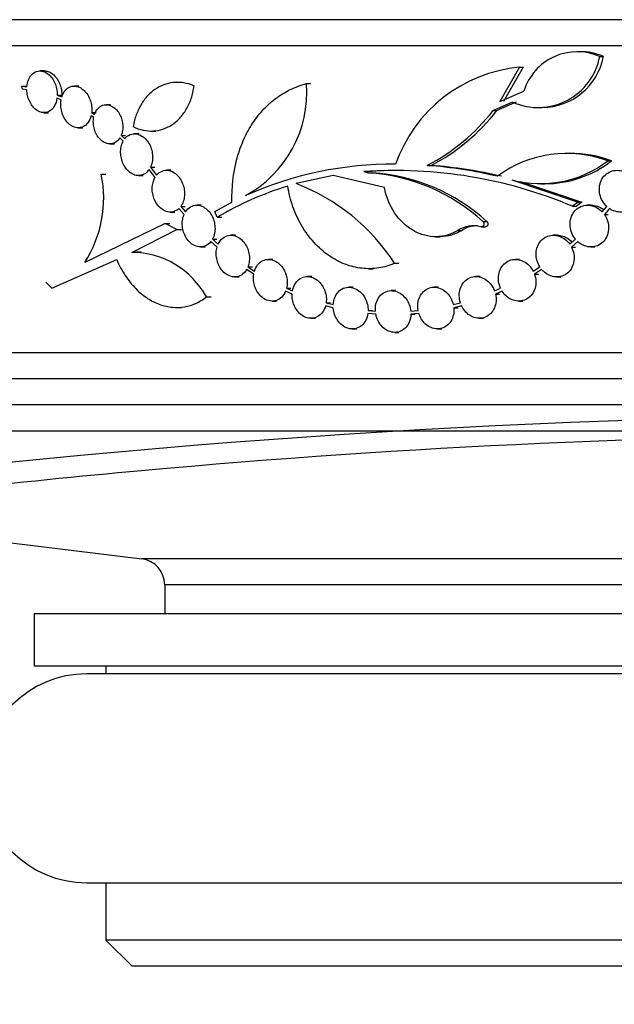
# Model space of a CAD drawing. Units: millimetres. Extents: x 0 to 835, y 0 to 1165.
# Drawn here: x 91 to 113, y 652 to 690 of the extents above; entities that cross this region are included whole.
import ezdxf
from ezdxf import colors
from ezdxf.entities.mleader import LeaderData, LeaderLine
from ezdxf.math import Vec2, Vec3

# ---------------------------------------------------------------- set-up
doc = ezdxf.new("R2010")
doc.units = ezdxf.units.MM
doc.layers.add('DV2_Défaut', color=7, linetype='Continuous')
doc.layers.add('Défaut', color=7, linetype='Continuous')

# ---------------------------------------------------------------- blocks, each defined once
blk = doc.blocks.new('_DOT')
at = {"color": 0}
blk.add_line((0, 0), (-1, 0), dxfattribs=at)
at = {"color": 0, "const_width": 0.333}
blk.add_lwpolyline([(-0.1665, 0, 1), (0.1665, 0, 1)], format="xyb", close=True, dxfattribs=at)
blk = doc.blocks.new('SE1')
at = {"layer": 'DV2_Défaut', "color": 7, "linetype": 'Continuous'}
for p, q in [((177.377, 689.558), (74.795, 689.558)), ((177.117, 688.558), (75.054, 688.558)), ((112.013, 688.326), (111.872, 688.326)), ((112.751, 688.151), (112.891, 688.151)), ((91.479, 687.597), (91.303, 687.597)), ((109.679, 687.734), (108.92, 686.426)), ((109.821, 687.734), (109.065, 686.426)), ((109.679, 687.734), (109.821, 687.734)), ((96.738, 687.155), (96.576, 687.155)), ((101.517, 687.11), (101.669, 687.11)), ((90.618, 687.016), (90.797, 687.016)), ((90.631, 686.892), (90.618, 687.016)), ((90.618, 687.016), (90.803, 686.99)), ((90.801, 686.868), (90.631, 686.892)), ((92.792, 687.017), (92.62, 687.017)), ((108.92, 686.426), (109.847, 686.821)), ((92.117, 686.489), (91.958, 686.553)), ((91.967, 686.674), (92.142, 686.674)), ((91.967, 686.674), (92.144, 686.603)), ((109.41, 686.401), (108.664, 686.081)), ((109.555, 686.401), (108.809, 686.081)), ((91.459, 685.997), (91.639, 685.997)), ((93.286, 685.999), (93.459, 685.999)), ((93.286, 685.999), (93.394, 685.928)), ((94.014, 686.299), (93.843, 686.299)), ((108.664, 686.081), (108.809, 686.081)), ((110.399, 686.191), (110.543, 686.191)), ((93.365, 685.816), (93.266, 685.881)), ((92.773, 685.417), (92.949, 685.417)), ((95.571, 685.293), (95.739, 685.293)), ((94.497, 684.908), (94.365, 685.03)), ((94.416, 685.126), (94.588, 685.126)), ((94.416, 685.126), (94.555, 684.997)), ((95.102, 685.189), (94.932, 685.189)), ((93.984, 684.803), (94.158, 684.803)), ((111.589, 684.43), (111.442, 684.43)), ((113.055, 684.151), (113.202, 684.151)), ((95.715, 683.52), (95.487, 683.82)), ((95.541, 683.914), (95.713, 683.914)), ((95.541, 683.914), (95.775, 683.607)), ((96.322, 683.79), (96.151, 683.79)), ((103.716, 683.74), (103.871, 683.74)), ((103.716, 683.74), (103.879, 683.694)), ((106.141, 683.977), (106.293, 683.977)), ((93.655, 683.639), (93.833, 683.639)), ((95.081, 683.589), (95.255, 683.589)), ((102.538, 683.593), (101.122, 683.279)), ((104.503, 683.133), (102.538, 683.593)), ((103.879, 683.694), (104.034, 683.694)), ((109.387, 683.422), (111.921, 682.568)), ((109.716, 683.362), (112.071, 682.568)), ((110.491, 683.277), (110.641, 683.277)), ((96.825, 682.098), (96.628, 682.325)), ((96.697, 682.403), (96.869, 682.403)), ((96.697, 682.403), (96.876, 682.196)), ((97.48, 682.454), (97.31, 682.454)), ((98.008, 682.208), (98.663, 682.568)), ((98.101, 681.995), (98.008, 682.208)), ((111.921, 682.568), (111.707, 682.414)), ((111.707, 682.414), (111.858, 682.414)), ((112.071, 682.568), (111.858, 682.414)), ((111.921, 682.568), (112.071, 682.568)), ((112.435, 682.454), (112.286, 682.454)), ((112.849, 682.196), (113.024, 682.403)), ((113.121, 682.325), (112.928, 682.098)), ((96.297, 682.19), (96.471, 682.19)), ((98.101, 681.995), (98.271, 681.995)), ((108.27, 681.834), (108.423, 681.834)), ((112.928, 682.098), (113.078, 682.098)), ((96.104, 681.753), (93.019, 680.259)), ((94.821, 680.647), (96.553, 681.519)), ((96.104, 681.753), (96.28, 681.753)), ((96.553, 681.519), (96.104, 681.753)), ((96.553, 681.519), (96.728, 681.519)), ((107.309, 681.489), (107.464, 681.489)), ((108.221, 681.628), (108.375, 681.628)), ((97.913, 681.149), (98.086, 681.149)), ((97.913, 681.149), (98.131, 680.958)), ((98.791, 681.305), (98.621, 681.305)), ((106.468, 681.245), (106.624, 681.245)), ((111.127, 681.305), (110.975, 681.305)), ((111.603, 680.958), (111.821, 681.149)), ((97.455, 680.854), (97.629, 680.854)), ((98.092, 680.849), (97.854, 681.058)), ((111.907, 681.058), (111.669, 680.849)), ((111.669, 680.849), (111.821, 680.849)), ((112.413, 680.854), (112.565, 680.854)), ((91.758, 679.28), (94.246, 680.373)), ((95.186, 680.655), (95.004, 680.655)), ((100.228, 680.379), (100.059, 680.379)), ((109.674, 680.379), (109.519, 680.379)), ((99.497, 679.815), (99.224, 679.991)), ((99.272, 680.093), (99.444, 680.093)), ((99.272, 680.093), (99.523, 679.932)), ((103.908, 680.021), (104.071, 680.021)), ((104.892, 680.231), (105.053, 680.231)), ((110.198, 679.932), (110.452, 680.093)), ((110.526, 679.991), (110.249, 679.815)), ((98.763, 679.705), (98.937, 679.705)), ((101.718, 679.721), (101.55, 679.721)), ((108.165, 679.721), (108.007, 679.721)), ((110.249, 679.815), (110.405, 679.815)), ((111.103, 679.705), (111.258, 679.705)), ((91.527, 679.505), (91.758, 679.28)), ((100.751, 679.27), (100.921, 679.27)), ((100.751, 679.27), (100.978, 679.17)), ((103.302, 679.313), (103.136, 679.313)), ((104.929, 679.181), (104.767, 679.181)), ((106.563, 679.313), (106.403, 679.313)), ((108.722, 679.17), (108.952, 679.27)), ((97.681, 678.939), (97.859, 678.939)), ((100.965, 679.049), (100.715, 679.159)), ((109.012, 679.159), (108.758, 679.049)), ((108.758, 679.049), (108.916, 679.049)), ((96.544, 678.536), (96.726, 678.536)), ((100.199, 678.779), (100.372, 678.779)), ((102.541, 678.526), (102.248, 678.601)), ((102.271, 678.719), (102.439, 678.719)), ((102.271, 678.719), (102.54, 678.65)), ((103.876, 678.423), (104.042, 678.423)), ((103.876, 678.423), (104.156, 678.4)), ((105.512, 678.4), (105.793, 678.423)), ((107.14, 678.65), (107.412, 678.719)), ((107.457, 678.601), (107.161, 678.526)), ((107.161, 678.526), (107.322, 678.526)), ((109.648, 678.779), (109.806, 678.779)), ((101.688, 678.121), (101.858, 678.121)), ((104.173, 678.275), (103.867, 678.301)), ((105.824, 678.301), (105.516, 678.275)), ((105.516, 678.275), (105.68, 678.275)), ((108.138, 678.121), (108.298, 678.121)), ((103.272, 677.713), (103.44, 677.713)), ((106.535, 677.713), (106.698, 677.713)), ((104.901, 677.581), (105.066, 677.581)), ((174.07, 676.803), (78.102, 676.803)), ((173.81, 675.803), (78.361, 675.803)), ((173.439, 674.803), (78.732, 674.803)), ((173.18, 673.803), (78.991, 673.803)), ((80.817, 670.652), (95.206, 668.91)), ((156.965, 668.91), (95.206, 668.91)), ((156.086, 667.917), (96.086, 667.917)), ((96.086, 667.917), (96.086, 666.803)), ((161.086, 666.803), (91.086, 666.803)), ((91.086, 666.803), (91.086, 664.803)), ((161.086, 664.803), (91.086, 664.803)), ((159.086, 664.503), (93.086, 664.503)), ((93.836, 664.803), (93.836, 664.503)), ((93.086, 656.503), (159.086, 656.503)), ((93.836, 656.503), (93.836, 654.303)), ((158.336, 654.303), (93.836, 654.303)), ((93.836, 654.303), (94.836, 653.303)), ((157.336, 653.303), (94.836, 653.303))]:
    blk.add_line(p, q, dxfattribs=at)
for centre, radius, start, end in [((111.889, 686.198), 2.134, 66.1688, 163.0336), ((112.029, 686.203), 2.13, 66.1245, 90.6034), ((110.387, 688.601), 2.407, 246.0652, 349.2213), ((110.531, 688.596), 2.402, 270.361, 349.3228), ((110.184, 682.198), 5.56, 95.2106, 160.8384), ((97.014, 686.78), 4.515, 298.698, 4.1857), ((102.602, 690.782), 7.671, 297.4782, 322.2067), ((102.758, 690.76), 7.649, 297.5299, 322.2937), ((111.486, 679.988), 4.449, 69.3449, 126.5909), ((110.486, 687.491), 4.214, 254.8923, 307.5732), ((110.635, 687.483), 4.207, 270.096, 307.6099), ((111.634, 679.995), 4.441, 69.3213, 90.6226), ((104.812, 670.251), 13.772, 89.4997, 114.1303), ((104.926, 666.278), 17.503, 67.2029, 93.9626), ((105.079, 666.294), 17.488, 89.9176, 93.9591), ((104.785, 666.31), 17.718, 76.7898, 85.6102), ((104.936, 666.324), 17.704, 76.7832, 85.6046), ((89.204, 682.726), 4.544, 327.1098, 11.5968), ((103.438, 676.542), 7.166, 47.6002, 86.4685), ((103.59, 676.54), 7.168, 47.6036, 86.4486), ((104.484, 671.16), 12.576, 107.0303, 120.5026), ((98.343, 675.984), 7.806, 32.965, 69.1416), ((107.921, 680.512), 1.153, 76.0162, 122.0856), ((108.075, 680.515), 1.15, 90.2944, 122.133), ((94.816, 677.391), 3.256, 28.3768, 89.9153), ((126.086, 320.678), 353.749, 82.50002, 97.49995), ((126.086, 332.664), 341.02, 84.90183, 95.19645), ((126.086, 332.664), 341.02, 95.19645, 97.63788), ((95.086, 667.917), 1, 0, 83.0964), ((93.086, 660.503), 4, 90, 270)]:
    blk.add_arc(centre, radius, start, end, dxfattribs=at)
for points, knots in [([(90.803, 686.99), (90.811, 687.089), (90.832, 687.178), (90.863, 687.255), (90.893, 687.33), (90.933, 687.395), (90.979, 687.447), (91.035, 687.509), (91.102, 687.553), (91.175, 687.577), (91.254, 687.603), (91.343, 687.605), (91.433, 687.577), (91.494, 687.558), (91.557, 687.526), (91.618, 687.478), (91.668, 687.439), (91.717, 687.389), (91.761, 687.329), (91.806, 687.27), (91.847, 687.199), (91.878, 687.125), (91.907, 687.058), (91.929, 686.987), (91.943, 686.917), (91.958, 686.848), (91.966, 686.778), (91.967, 686.711), (91.967, 686.699), (91.967, 686.686), (91.967, 686.674)], [0, 0, 0, 0, 0.122113, 0.122113, 0.122113, 0.243037, 0.243037, 0.243037, 0.389807, 0.389807, 0.389807, 0.5496, 0.5496, 0.5496, 0.655879, 0.655879, 0.655879, 0.743294, 0.743294, 0.743294, 0.831449, 0.831449, 0.831449, 0.90893, 0.90893, 0.90893, 0.985547, 0.985547, 0.985547, 1, 1, 1, 1]), ([(91.474, 687.597), (91.519, 687.597), (91.565, 687.59), (91.613, 687.575), (91.673, 687.556), (91.735, 687.523), (91.795, 687.476), (91.845, 687.436), (91.894, 687.386), (91.937, 687.327), (91.982, 687.268), (92.022, 687.197), (92.053, 687.123), (92.081, 687.057), (92.103, 686.987), (92.118, 686.917), (92.133, 686.848), (92.14, 686.778), (92.142, 686.712), (92.142, 686.699), (92.142, 686.687), (92.142, 686.674)], [0, 0, 0, 0, 0.157214, 0.157214, 0.157214, 0.355652, 0.355652, 0.355652, 0.5189, 0.5189, 0.5189, 0.683524, 0.683524, 0.683524, 0.828328, 0.828328, 0.828328, 0.972016, 0.972016, 0.972016, 1, 1, 1, 1]), ([(97.216, 687.026), (97.077, 687.082), (96.941, 687.119), (96.673, 687.158), (96.54, 687.16), (96.285, 687.134), (96.162, 687.104), (95.929, 687.017), (95.817, 686.959), (95.609, 686.816), (95.513, 686.733), (95.335, 686.54), (95.253, 686.43), (95.11, 686.19), (95.048, 686.06), (94.945, 685.779), (94.903, 685.626), (94.874, 685.464)], [0, 0, 0, 0, 0.125, 0.125, 0.25, 0.25, 0.375, 0.375, 0.5, 0.5, 0.625, 0.625, 0.75, 0.75, 0.875, 0.875, 1, 1, 1, 1]), ([(98.663, 682.568), (98.648, 683.142), (98.71, 683.676), (98.905, 684.429), (98.986, 684.669), (99.178, 685.118), (99.289, 685.33), (99.54, 685.727), (99.68, 685.912), (99.983, 686.246), (100.147, 686.396), (100.499, 686.664), (100.689, 686.781), (101.088, 686.976), (101.297, 687.053), (101.517, 687.11)], [0, 0, 0, 0, 0.25, 0.25, 0.375, 0.375, 0.5, 0.5, 0.625, 0.625, 0.75, 0.75, 0.875, 0.875, 1, 1, 1, 1]), ([(91.958, 686.553), (91.943, 686.438), (91.908, 686.337), (91.861, 686.255), (91.822, 686.187), (91.774, 686.13), (91.72, 686.088), (91.654, 686.037), (91.579, 686.007), (91.499, 685.999), (91.417, 685.991), (91.326, 686.009), (91.238, 686.056), (91.182, 686.086), (91.126, 686.128), (91.074, 686.182), (91.03, 686.228), (90.988, 686.283), (90.951, 686.345), (90.915, 686.408), (90.883, 686.479), (90.858, 686.551), (90.836, 686.617), (90.821, 686.686), (90.811, 686.753), (90.806, 686.792), (90.802, 686.83), (90.801, 686.868)], [0, 0, 0, 0, 0.153815, 0.153815, 0.153815, 0.28358, 0.28358, 0.28358, 0.441309, 0.441309, 0.441309, 0.605592, 0.605592, 0.605592, 0.706934, 0.706934, 0.706934, 0.792066, 0.792066, 0.792066, 0.87774, 0.87774, 0.87774, 0.955476, 0.955476, 0.955476, 1, 1, 1, 1]), ([(92.144, 686.603), (92.175, 686.704), (92.222, 686.789), (92.279, 686.855), (92.333, 686.916), (92.397, 686.962), (92.467, 686.989), (92.544, 687.018), (92.632, 687.025), (92.721, 687.004), (92.785, 686.99), (92.851, 686.96), (92.915, 686.916), (92.968, 686.879), (93.02, 686.83), (93.068, 686.772), (93.115, 686.713), (93.159, 686.643), (93.194, 686.568), (93.224, 686.501), (93.249, 686.429), (93.265, 686.358), (93.281, 686.287), (93.29, 686.215), (93.292, 686.147), (93.294, 686.096), (93.292, 686.046), (93.286, 685.999)], [0, 0, 0, 0, 0.155622, 0.155622, 0.155622, 0.302314, 0.302314, 0.302314, 0.465073, 0.465073, 0.465073, 0.579866, 0.579866, 0.579866, 0.674861, 0.674861, 0.674861, 0.770629, 0.770629, 0.770629, 0.855088, 0.855088, 0.855088, 0.938057, 0.938057, 0.938057, 1, 1, 1, 1]), ([(94.874, 685.464), (95.005, 685.398), (95.135, 685.353), (95.395, 685.298), (95.525, 685.288), (95.778, 685.303), (95.9, 685.327), (96.137, 685.406), (96.252, 685.463), (96.466, 685.604), (96.566, 685.688), (96.751, 685.887), (96.837, 686.002), (96.985, 686.254), (97.048, 686.391), (97.151, 686.691), (97.191, 686.854), (97.216, 687.026)], [0, 0, 0, 0, 0.125, 0.125, 0.25, 0.25, 0.375, 0.375, 0.5, 0.5, 0.625, 0.625, 0.75, 0.75, 0.875, 0.875, 1, 1, 1, 1]), ([(93.266, 685.881), (93.239, 685.774), (93.195, 685.681), (93.14, 685.61), (93.091, 685.545), (93.032, 685.496), (92.968, 685.463), (92.894, 685.426), (92.812, 685.41), (92.726, 685.419), (92.659, 685.426), (92.588, 685.45), (92.52, 685.491), (92.464, 685.524), (92.409, 685.569), (92.358, 685.625), (92.307, 685.682), (92.259, 685.753), (92.22, 685.83), (92.187, 685.895), (92.16, 685.968), (92.141, 686.041), (92.123, 686.109), (92.111, 686.179), (92.107, 686.247), (92.101, 686.319), (92.104, 686.39), (92.112, 686.456), (92.114, 686.467), (92.115, 686.478), (92.117, 686.489)], [0, 0, 0, 0, 0.148698, 0.148698, 0.148698, 0.280922, 0.280922, 0.280922, 0.432538, 0.432538, 0.432538, 0.551451, 0.551451, 0.551451, 0.646862, 0.646862, 0.646862, 0.743311, 0.743311, 0.743311, 0.82519, 0.82519, 0.82519, 0.902097, 0.902097, 0.902097, 0.985645, 0.985645, 0.985645, 1, 1, 1, 1]), ([(93.394, 685.928), (93.426, 686.022), (93.473, 686.101), (93.53, 686.16), (93.583, 686.216), (93.645, 686.257), (93.713, 686.279), (93.787, 686.303), (93.869, 686.306), (93.953, 686.285), (94.012, 686.269), (94.074, 686.24), (94.133, 686.198), (94.183, 686.162), (94.233, 686.115), (94.276, 686.06), (94.321, 686.005), (94.361, 685.939), (94.392, 685.869), (94.42, 685.806), (94.442, 685.738), (94.457, 685.67), (94.472, 685.603), (94.479, 685.534), (94.48, 685.469), (94.481, 685.397), (94.473, 685.328), (94.46, 685.265), (94.449, 685.215), (94.434, 685.168), (94.416, 685.126)], [0, 0, 0, 0, 0.142308, 0.142308, 0.142308, 0.274463, 0.274463, 0.274463, 0.41771, 0.41771, 0.41771, 0.519341, 0.519341, 0.519341, 0.605099, 0.605099, 0.605099, 0.691433, 0.691433, 0.691433, 0.76911, 0.76911, 0.76911, 0.84665, 0.84665, 0.84665, 0.932452, 0.932452, 0.932452, 1, 1, 1, 1]), ([(94.365, 685.03), (94.317, 684.954), (94.256, 684.896), (94.188, 684.857), (94.122, 684.82), (94.046, 684.801), (93.968, 684.804), (93.903, 684.806), (93.835, 684.824), (93.768, 684.859), (93.714, 684.887), (93.659, 684.927), (93.609, 684.978), (93.558, 685.03), (93.51, 685.095), (93.471, 685.167), (93.438, 685.228), (93.41, 685.297), (93.39, 685.366), (93.371, 685.431), (93.359, 685.498), (93.354, 685.562), (93.348, 685.631), (93.349, 685.699), (93.357, 685.762), (93.359, 685.78), (93.362, 685.798), (93.365, 685.816)], [0, 0, 0, 0, 0.168338, 0.168338, 0.168338, 0.333264, 0.333264, 0.333264, 0.4693, 0.4693, 0.4693, 0.579923, 0.579923, 0.579923, 0.691689, 0.691689, 0.691689, 0.787106, 0.787106, 0.787106, 0.876335, 0.876335, 0.876335, 0.972073, 0.972073, 0.972073, 1, 1, 1, 1]), ([(95.487, 683.82), (95.433, 683.74), (95.365, 683.678), (95.289, 683.639), (95.216, 683.602), (95.134, 683.584), (95.05, 683.59), (94.981, 683.595), (94.908, 683.615), (94.838, 683.653), (94.779, 683.684), (94.721, 683.729), (94.667, 683.784), (94.613, 683.84), (94.563, 683.909), (94.522, 683.985), (94.487, 684.052), (94.457, 684.125), (94.437, 684.199), (94.417, 684.27), (94.405, 684.343), (94.4, 684.412), (94.394, 684.488), (94.397, 684.561), (94.407, 684.629), (94.418, 684.708), (94.438, 684.781), (94.466, 684.845), (94.475, 684.867), (94.485, 684.888), (94.497, 684.908)], [0, 0, 0, 0, 0.151053, 0.151053, 0.151053, 0.295615, 0.295615, 0.295615, 0.413749, 0.413749, 0.413749, 0.511349, 0.511349, 0.511349, 0.609842, 0.609842, 0.609842, 0.695266, 0.695266, 0.695266, 0.776447, 0.776447, 0.776447, 0.863924, 0.863924, 0.863924, 0.965474, 0.965474, 0.965474, 1, 1, 1, 1]), ([(94.555, 684.997), (94.612, 685.069), (94.683, 685.124), (94.761, 685.156), (94.837, 685.187), (94.923, 685.197), (95.012, 685.182), (95.078, 685.17), (95.147, 685.144), (95.214, 685.103), (95.27, 685.067), (95.326, 685.02), (95.376, 684.963), (95.427, 684.905), (95.473, 684.836), (95.511, 684.761), (95.544, 684.694), (95.571, 684.62), (95.589, 684.547), (95.607, 684.474), (95.617, 684.4), (95.62, 684.329), (95.622, 684.252), (95.616, 684.177), (95.603, 684.108), (95.589, 684.037), (95.568, 683.972), (95.541, 683.914)], [0, 0, 0, 0, 0.159228, 0.159228, 0.159228, 0.315381, 0.315381, 0.315381, 0.431993, 0.431993, 0.431993, 0.530548, 0.530548, 0.530548, 0.629782, 0.629782, 0.629782, 0.718747, 0.718747, 0.718747, 0.806515, 0.806515, 0.806515, 0.902326, 0.902326, 0.902326, 1, 1, 1, 1]), ([(95.775, 683.607), (95.835, 683.679), (95.909, 683.733), (95.991, 683.762), (96.068, 683.791), (96.155, 683.799), (96.243, 683.781), (96.31, 683.769), (96.379, 683.741), (96.445, 683.699), (96.511, 683.656), (96.577, 683.597), (96.634, 683.526), (96.682, 683.464), (96.725, 683.392), (96.759, 683.315), (96.789, 683.246), (96.812, 683.171), (96.826, 683.098), (96.841, 683.023), (96.848, 682.947), (96.846, 682.875), (96.845, 682.796), (96.833, 682.72), (96.815, 682.651), (96.793, 682.571), (96.761, 682.5), (96.722, 682.439), (96.714, 682.426), (96.706, 682.414), (96.697, 682.403)], [0, 0, 0, 0, 0.151118, 0.151118, 0.151118, 0.294896, 0.294896, 0.294896, 0.402582, 0.402582, 0.402582, 0.511339, 0.511339, 0.511339, 0.604389, 0.604389, 0.604389, 0.688451, 0.688451, 0.688451, 0.774021, 0.774021, 0.774021, 0.868697, 0.868697, 0.868697, 0.977913, 0.977913, 0.977913, 1, 1, 1, 1]), ([(113.024, 682.403), (112.957, 682.464), (112.9, 682.537), (112.855, 682.615), (112.81, 682.694), (112.776, 682.78), (112.757, 682.867), (112.737, 682.955), (112.731, 683.048), (112.739, 683.135), (112.747, 683.226), (112.77, 683.314), (112.807, 683.394), (112.844, 683.474), (112.895, 683.547), (112.957, 683.607), (113.019, 683.666), (113.092, 683.713), (113.171, 683.744), (113.248, 683.775), (113.332, 683.791), (113.417, 683.79), (113.498, 683.79), (113.583, 683.776), (113.662, 683.747), (113.75, 683.716), (113.834, 683.667), (113.908, 683.607)], [0, 0, 0, 0, 0.108484, 0.108484, 0.108484, 0.216793, 0.216793, 0.216793, 0.327765, 0.327765, 0.327765, 0.441893, 0.441893, 0.441893, 0.557131, 0.557131, 0.557131, 0.670471, 0.670471, 0.670471, 0.779662, 0.779662, 0.779662, 0.884751, 0.884751, 0.884751, 1, 1, 1, 1]), ([(96.628, 682.325), (96.561, 682.262), (96.481, 682.219), (96.396, 682.201), (96.316, 682.184), (96.228, 682.188), (96.141, 682.216), (96.077, 682.238), (96.011, 682.273), (95.95, 682.322), (95.888, 682.371), (95.829, 682.435), (95.779, 682.51), (95.736, 682.575), (95.699, 682.649), (95.671, 682.725), (95.646, 682.795), (95.628, 682.869), (95.617, 682.941), (95.607, 683.016), (95.604, 683.09), (95.609, 683.16), (95.615, 683.238), (95.63, 683.313), (95.652, 683.38), (95.669, 683.431), (95.69, 683.478), (95.715, 683.52)], [0, 0, 0, 0, 0.162439, 0.162439, 0.162439, 0.314826, 0.314826, 0.314826, 0.426688, 0.426688, 0.426688, 0.539651, 0.539651, 0.539651, 0.63651, 0.63651, 0.63651, 0.72504, 0.72504, 0.72504, 0.817006, 0.817006, 0.817006, 0.921088, 0.921088, 0.921088, 1, 1, 1, 1]), ([(113.998, 683.52), (114.06, 683.452), (114.112, 683.373), (114.151, 683.289), (114.189, 683.206), (114.214, 683.116), (114.225, 683.026), (114.236, 682.935), (114.232, 682.842), (114.214, 682.755), (114.196, 682.666), (114.162, 682.581), (114.115, 682.507), (114.069, 682.433), (114.008, 682.368), (113.939, 682.318), (113.871, 682.268), (113.793, 682.232), (113.711, 682.211), (113.631, 682.191), (113.546, 682.185), (113.462, 682.195), (113.38, 682.205), (113.297, 682.23), (113.22, 682.267), (113.186, 682.284), (113.153, 682.304), (113.121, 682.325)], [0, 0, 0, 0, 0.118571, 0.118571, 0.118571, 0.236956, 0.236956, 0.236956, 0.358116, 0.358116, 0.358116, 0.480967, 0.480967, 0.480967, 0.602926, 0.602926, 0.602926, 0.721995, 0.721995, 0.721995, 0.837512, 0.837512, 0.837512, 0.950199, 0.950199, 0.950199, 1, 1, 1, 1]), ([(104.892, 680.231), (104.696, 680.144), (104.494, 680.083), (104.076, 680.017), (103.858, 680.012), (103.425, 680.059), (103.21, 680.111), (102.888, 680.234), (102.781, 680.283), (102.572, 680.394), (102.471, 680.456), (102.272, 680.594), (102.175, 680.67), (101.986, 680.836), (101.894, 680.927), (101.633, 681.214), (101.477, 681.426), (101.202, 681.892), (101.088, 682.14), (100.908, 682.652), (100.841, 682.918), (100.801, 683.184)], [0, 0, 0, 0, 0.125, 0.125, 0.25, 0.25, 0.375, 0.375, 0.4375, 0.4375, 0.5, 0.5, 0.5625, 0.5625, 0.625, 0.625, 0.75, 0.75, 0.875, 0.875, 1, 1, 1, 1]), ([(107.309, 681.489), (107.185, 681.411), (107.055, 681.352), (106.781, 681.27), (106.635, 681.247), (106.344, 681.244), (106.196, 681.262), (105.899, 681.34), (105.756, 681.4), (105.478, 681.558), (105.343, 681.658), (105.1, 681.888), (104.987, 682.021), (104.697, 682.455), (104.564, 682.79), (104.503, 683.133)], [0, 0, 0, 0, 0.125, 0.125, 0.25, 0.25, 0.375, 0.375, 0.5, 0.5, 0.625, 0.625, 0.75, 0.75, 1, 1, 1, 1]), ([(96.876, 682.196), (96.929, 682.281), (96.998, 682.349), (97.076, 682.393), (97.148, 682.433), (97.23, 682.455), (97.315, 682.454), (97.397, 682.453), (97.486, 682.431), (97.571, 682.385), (97.63, 682.352), (97.69, 682.307), (97.743, 682.252), (97.797, 682.197), (97.847, 682.129), (97.887, 682.055), (97.924, 681.988), (97.954, 681.913), (97.975, 681.838), (97.995, 681.764), (98.007, 681.688), (98.011, 681.615), (98.015, 681.536), (98.01, 681.458), (97.997, 681.387), (97.98, 681.299), (97.951, 681.218), (97.913, 681.149)], [0, 0, 0, 0, 0.152717, 0.152717, 0.152717, 0.292932, 0.292932, 0.292932, 0.428705, 0.428705, 0.428705, 0.523731, 0.523731, 0.523731, 0.619317, 0.619317, 0.619317, 0.70638, 0.70638, 0.70638, 0.792359, 0.792359, 0.792359, 0.88511, 0.88511, 0.88511, 1, 1, 1, 1]), ([(111.821, 681.149), (111.763, 681.218), (111.715, 681.299), (111.681, 681.382), (111.647, 681.466), (111.625, 681.555), (111.617, 681.643), (111.608, 681.733), (111.614, 681.824), (111.633, 681.909), (111.653, 681.996), (111.688, 682.08), (111.734, 682.152), (111.782, 682.225), (111.843, 682.289), (111.913, 682.338), (111.981, 682.386), (112.06, 682.421), (112.143, 682.439), (112.223, 682.456), (112.308, 682.459), (112.392, 682.446), (112.473, 682.433), (112.554, 682.406), (112.629, 682.366), (112.709, 682.323), (112.785, 682.264), (112.849, 682.196)], [0, 0, 0, 0, 0.108778, 0.108778, 0.108778, 0.217356, 0.217356, 0.217356, 0.328972, 0.328972, 0.328972, 0.444038, 0.444038, 0.444038, 0.560088, 0.560088, 0.560088, 0.673732, 0.673732, 0.673732, 0.782711, 0.782711, 0.782711, 0.887409, 0.887409, 0.887409, 1, 1, 1, 1]), ([(112.434, 682.454), (112.471, 682.454), (112.507, 682.451), (112.543, 682.446), (112.623, 682.433), (112.705, 682.405), (112.779, 682.365), (112.826, 682.34), (112.872, 682.31), (112.914, 682.275)], [0, 0, 0, 0, 0.215938, 0.215938, 0.215938, 0.696939, 0.696939, 0.696939, 1, 1, 1, 1]), ([(97.854, 681.058), (97.793, 680.981), (97.718, 680.922), (97.635, 680.889), (97.559, 680.858), (97.475, 680.847), (97.389, 680.859), (97.32, 680.868), (97.248, 680.893), (97.18, 680.933), (97.111, 680.974), (97.042, 681.032), (96.983, 681.104), (96.933, 681.165), (96.887, 681.238), (96.852, 681.315), (96.821, 681.384), (96.797, 681.459), (96.781, 681.533), (96.765, 681.607), (96.758, 681.682), (96.758, 681.754), (96.759, 681.833), (96.768, 681.908), (96.785, 681.978), (96.796, 682.02), (96.809, 682.06), (96.825, 682.098)], [0, 0, 0, 0, 0.163435, 0.163435, 0.163435, 0.312188, 0.312188, 0.312188, 0.431566, 0.431566, 0.431566, 0.552127, 0.552127, 0.552127, 0.654854, 0.654854, 0.654854, 0.746021, 0.746021, 0.746021, 0.837517, 0.837517, 0.837517, 0.938417, 0.938417, 0.938417, 1, 1, 1, 1]), ([(108.27, 681.834), (108.279, 681.826), (108.287, 681.816), (108.294, 681.806), (108.3, 681.795), (108.306, 681.783), (108.309, 681.772), (108.313, 681.759), (108.314, 681.747), (108.315, 681.734), (108.315, 681.722), (108.313, 681.709), (108.309, 681.697), (108.305, 681.685), (108.299, 681.674), (108.292, 681.664), (108.284, 681.654), (108.275, 681.646), (108.265, 681.64), (108.254, 681.634), (108.242, 681.63), (108.23, 681.629), (108.22, 681.628), (108.21, 681.628), (108.199, 681.631)], [0, 0, 0, 0, 0.117894, 0.117894, 0.117894, 0.235608, 0.235608, 0.235608, 0.356093, 0.356093, 0.356093, 0.482879, 0.482879, 0.482879, 0.616075, 0.616075, 0.616075, 0.753096, 0.753096, 0.753096, 0.88925, 0.88925, 0.88925, 1, 1, 1, 1]), ([(108.423, 681.834), (108.432, 681.826), (108.441, 681.816), (108.447, 681.806), (108.454, 681.795), (108.459, 681.783), (108.463, 681.772), (108.466, 681.759), (108.468, 681.747), (108.468, 681.735), (108.468, 681.722), (108.467, 681.709), (108.463, 681.697), (108.459, 681.685), (108.453, 681.674), (108.446, 681.664), (108.438, 681.654), (108.429, 681.646), (108.418, 681.64), (108.408, 681.634), (108.396, 681.63), (108.384, 681.629), (108.381, 681.628), (108.378, 681.628), (108.375, 681.628)], [0, 0, 0, 0, 0.127569, 0.127569, 0.127569, 0.254933, 0.254933, 0.254933, 0.385422, 0.385422, 0.385422, 0.522973, 0.522973, 0.522973, 0.667689, 0.667689, 0.667689, 0.816659, 0.816659, 0.816659, 0.964602, 0.964602, 0.964602, 1, 1, 1, 1]), ([(112.928, 682.098), (112.981, 682.022), (113.023, 681.937), (113.05, 681.849), (113.077, 681.762), (113.091, 681.67), (113.091, 681.581), (113.09, 681.49), (113.075, 681.399), (113.046, 681.316), (113.016, 681.232), (112.972, 681.154), (112.916, 681.088), (112.86, 681.022), (112.792, 680.967), (112.717, 680.928), (112.644, 680.89), (112.561, 680.865), (112.477, 680.857), (112.396, 680.849), (112.311, 680.857), (112.229, 680.879), (112.149, 680.901), (112.071, 680.938), (112, 680.986), (111.967, 681.007), (111.936, 681.032), (111.907, 681.058)], [0, 0, 0, 0, 0.11854, 0.11854, 0.11854, 0.236887, 0.236887, 0.236887, 0.358115, 0.358115, 0.358115, 0.481115, 0.481115, 0.481115, 0.603232, 0.603232, 0.603232, 0.722321, 0.722321, 0.722321, 0.837555, 0.837555, 0.837555, 0.949624, 0.949624, 0.949624, 1, 1, 1, 1]), ([(107.464, 681.489), (107.341, 681.411), (107.211, 681.352), (106.937, 681.27), (106.792, 681.247), (106.641, 681.245), (106.635, 681.245), (106.629, 681.245)], [0, 0, 0, 0, 0.490276, 0.490276, 0.980552, 0.980552, 1, 1, 1, 1]), ([(98.131, 680.958), (98.175, 681.056), (98.238, 681.138), (98.312, 681.196), (98.376, 681.248), (98.452, 681.283), (98.532, 681.297), (98.612, 681.312), (98.701, 681.306), (98.788, 681.277), (98.853, 681.255), (98.92, 681.22), (98.981, 681.172), (99.043, 681.124), (99.103, 681.062), (99.152, 680.99), (99.197, 680.926), (99.235, 680.853), (99.264, 680.777), (99.291, 680.705), (99.311, 680.628), (99.321, 680.553), (99.332, 680.474), (99.333, 680.395), (99.326, 680.322), (99.318, 680.24), (99.299, 680.162), (99.272, 680.093)], [0, 0, 0, 0, 0.154376, 0.154376, 0.154376, 0.289061, 0.289061, 0.289061, 0.425224, 0.425224, 0.425224, 0.526358, 0.526358, 0.526358, 0.628182, 0.628182, 0.628182, 0.719383, 0.719383, 0.719383, 0.806698, 0.806698, 0.806698, 0.89823, 0.89823, 0.89823, 1, 1, 1, 1]), ([(110.452, 680.093), (110.404, 680.17), (110.367, 680.256), (110.344, 680.343), (110.321, 680.43), (110.31, 680.521), (110.314, 680.608), (110.317, 680.697), (110.334, 680.786), (110.364, 680.866), (110.395, 680.949), (110.441, 681.025), (110.497, 681.089), (110.553, 681.153), (110.623, 681.206), (110.699, 681.243), (110.773, 681.279), (110.857, 681.3), (110.942, 681.304), (111.022, 681.308), (111.107, 681.297), (111.188, 681.271), (111.266, 681.245), (111.342, 681.206), (111.41, 681.155), (111.483, 681.101), (111.55, 681.033), (111.603, 680.958)], [0, 0, 0, 0, 0.108916, 0.108916, 0.108916, 0.217599, 0.217599, 0.217599, 0.329867, 0.329867, 0.329867, 0.445986, 0.445986, 0.445986, 0.562904, 0.562904, 0.562904, 0.676726, 0.676726, 0.676726, 0.785182, 0.785182, 0.785182, 0.889065, 0.889065, 0.889065, 1, 1, 1, 1]), ([(111.126, 681.305), (111.197, 681.305), (111.271, 681.293), (111.342, 681.27), (111.419, 681.245), (111.495, 681.205), (111.564, 681.155), (111.61, 681.12), (111.653, 681.081), (111.692, 681.037)], [0, 0, 0, 0, 0.352811, 0.352811, 0.352811, 0.738873, 0.738873, 0.738873, 1, 1, 1, 1]), ([(99.224, 679.991), (99.171, 679.9), (99.101, 679.826), (99.021, 679.778), (98.951, 679.735), (98.872, 679.71), (98.789, 679.706), (98.708, 679.702), (98.62, 679.718), (98.536, 679.757), (98.474, 679.786), (98.411, 679.828), (98.354, 679.881), (98.296, 679.935), (98.243, 680.002), (98.199, 680.076), (98.16, 680.143), (98.127, 680.217), (98.104, 680.293), (98.081, 680.366), (98.067, 680.443), (98.061, 680.516), (98.055, 680.594), (98.058, 680.672), (98.069, 680.743), (98.075, 680.78), (98.082, 680.815), (98.092, 680.849)], [0, 0, 0, 0, 0.165108, 0.165108, 0.165108, 0.308762, 0.308762, 0.308762, 0.451641, 0.451641, 0.451641, 0.557323, 0.557323, 0.557323, 0.663714, 0.663714, 0.663714, 0.759197, 0.759197, 0.759197, 0.851507, 0.851507, 0.851507, 0.949951, 0.949951, 0.949951, 1, 1, 1, 1]), ([(111.669, 680.849), (111.711, 680.767), (111.742, 680.677), (111.757, 680.587), (111.773, 680.497), (111.774, 680.405), (111.762, 680.318), (111.75, 680.229), (111.723, 680.142), (111.683, 680.066), (111.643, 679.988), (111.588, 679.918), (111.524, 679.862), (111.46, 679.807), (111.385, 679.764), (111.305, 679.737), (111.227, 679.712), (111.143, 679.701), (111.058, 679.707), (110.977, 679.712), (110.894, 679.733), (110.816, 679.769), (110.741, 679.803), (110.668, 679.851), (110.605, 679.909), (110.577, 679.934), (110.55, 679.962), (110.526, 679.991)], [0, 0, 0, 0, 0.118821, 0.118821, 0.118821, 0.237431, 0.237431, 0.237431, 0.3592, 0.3592, 0.3592, 0.482948, 0.482948, 0.482948, 0.605771, 0.605771, 0.605771, 0.725188, 0.725188, 0.725188, 0.840145, 0.840145, 0.840145, 0.951407, 0.951407, 0.951407, 1, 1, 1, 1]), ([(94.246, 680.373), (94.339, 680.153), (94.448, 679.95), (94.634, 679.668), (94.7, 679.578), (94.835, 679.41), (94.905, 679.331), (95.121, 679.112), (95.275, 678.987), (95.585, 678.785), (95.744, 678.706), (96.063, 678.593), (96.221, 678.558), (96.535, 678.529), (96.691, 678.536), (96.992, 678.586), (97.137, 678.631), (97.418, 678.757), (97.554, 678.839), (97.681, 678.939)], [0, 0, 0, 0, 0.125, 0.125, 0.1875, 0.1875, 0.25, 0.25, 0.375, 0.375, 0.5, 0.5, 0.625, 0.625, 0.75, 0.75, 0.875, 0.875, 1, 1, 1, 1]), ([(99.523, 679.932), (99.551, 680.023), (99.593, 680.105), (99.646, 680.171), (99.698, 680.237), (99.762, 680.29), (99.833, 680.326), (99.906, 680.363), (99.99, 680.382), (100.076, 680.379), (100.158, 680.376), (100.244, 680.353), (100.327, 680.309), (100.399, 680.272), (100.47, 680.216), (100.531, 680.149), (100.585, 680.09), (100.633, 680.019), (100.671, 679.944), (100.706, 679.874), (100.734, 679.798), (100.752, 679.721), (100.77, 679.644), (100.779, 679.564), (100.778, 679.488), (100.778, 679.412), (100.768, 679.338), (100.751, 679.27)], [0, 0, 0, 0, 0.128907, 0.128907, 0.128907, 0.257443, 0.257443, 0.257443, 0.392117, 0.392117, 0.392117, 0.519989, 0.519989, 0.519989, 0.631287, 0.631287, 0.631287, 0.727543, 0.727543, 0.727543, 0.817258, 0.817258, 0.817258, 0.908669, 0.908669, 0.908669, 1, 1, 1, 1]), ([(108.952, 679.27), (108.914, 679.354), (108.889, 679.444), (108.877, 679.533), (108.865, 679.621), (108.867, 679.711), (108.881, 679.795), (108.895, 679.883), (108.924, 679.967), (108.964, 680.041), (109.006, 680.117), (109.061, 680.185), (109.126, 680.238), (109.191, 680.292), (109.267, 680.332), (109.349, 680.355), (109.427, 680.378), (109.513, 680.384), (109.597, 680.374), (109.678, 680.364), (109.759, 680.339), (109.835, 680.3), (109.908, 680.262), (109.978, 680.211), (110.038, 680.151), (110.101, 680.088), (110.156, 680.012), (110.198, 679.932)], [0, 0, 0, 0, 0.10932, 0.10932, 0.10932, 0.218359, 0.218359, 0.218359, 0.331739, 0.331739, 0.331739, 0.449403, 0.449403, 0.449403, 0.567465, 0.567465, 0.567465, 0.681402, 0.681402, 0.681402, 0.789023, 0.789023, 0.789023, 0.891716, 0.891716, 0.891716, 1, 1, 1, 1]), ([(100.715, 679.159), (100.68, 679.072), (100.63, 678.996), (100.571, 678.937), (100.512, 678.878), (100.442, 678.833), (100.367, 678.807), (100.29, 678.78), (100.204, 678.772), (100.119, 678.785), (100.038, 678.798), (99.954, 678.831), (99.876, 678.882), (99.808, 678.928), (99.742, 678.989), (99.687, 679.062), (99.639, 679.125), (99.597, 679.198), (99.565, 679.274), (99.535, 679.346), (99.513, 679.423), (99.5, 679.499), (99.487, 679.577), (99.483, 679.655), (99.487, 679.729), (99.489, 679.758), (99.492, 679.787), (99.497, 679.815)], [0, 0, 0, 0, 0.138105, 0.138105, 0.138105, 0.275946, 0.275946, 0.275946, 0.417876, 0.417876, 0.417876, 0.551767, 0.551767, 0.551767, 0.668394, 0.668394, 0.668394, 0.769387, 0.769387, 0.769387, 0.863987, 0.863987, 0.863987, 0.961594, 0.961594, 0.961594, 1, 1, 1, 1]), ([(100.978, 679.17), (100.995, 679.264), (101.026, 679.352), (101.069, 679.426), (101.111, 679.5), (101.166, 679.563), (101.228, 679.611), (101.294, 679.662), (101.371, 679.697), (101.452, 679.713), (101.533, 679.728), (101.62, 679.724), (101.706, 679.699), (101.784, 679.676), (101.864, 679.635), (101.936, 679.578), (101.999, 679.529), (102.058, 679.465), (102.107, 679.393), (102.152, 679.328), (102.19, 679.254), (102.218, 679.177), (102.246, 679.102), (102.264, 679.022), (102.273, 678.944), (102.281, 678.868), (102.28, 678.791), (102.271, 678.719)], [0, 0, 0, 0, 0.123277, 0.123277, 0.123277, 0.246095, 0.246095, 0.246095, 0.376699, 0.376699, 0.376699, 0.505485, 0.505485, 0.505485, 0.621988, 0.621988, 0.621988, 0.723885, 0.723885, 0.723885, 0.817032, 0.817032, 0.817032, 0.909166, 0.909166, 0.909166, 1, 1, 1, 1]), ([(107.412, 678.719), (107.384, 678.807), (107.37, 678.9), (107.369, 678.989), (107.369, 679.078), (107.381, 679.166), (107.406, 679.246), (107.431, 679.33), (107.47, 679.408), (107.52, 679.474), (107.571, 679.542), (107.636, 679.6), (107.708, 679.642), (107.78, 679.683), (107.861, 679.71), (107.946, 679.718), (108.026, 679.726), (108.112, 679.718), (108.194, 679.693), (108.272, 679.67), (108.348, 679.631), (108.418, 679.58), (108.484, 679.532), (108.545, 679.471), (108.596, 679.403), (108.648, 679.333), (108.692, 679.253), (108.722, 679.17)], [0, 0, 0, 0, 0.110203, 0.110203, 0.110203, 0.22007, 0.22007, 0.22007, 0.335204, 0.335204, 0.335204, 0.454914, 0.454914, 0.454914, 0.574213, 0.574213, 0.574213, 0.68792, 0.68792, 0.68792, 0.79418, 0.79418, 0.79418, 0.895239, 0.895239, 0.895239, 1, 1, 1, 1]), ([(110.249, 679.815), (110.281, 679.728), (110.299, 679.635), (110.303, 679.544), (110.307, 679.454), (110.296, 679.363), (110.273, 679.28), (110.249, 679.195), (110.211, 679.114), (110.161, 679.046), (110.111, 678.976), (110.047, 678.916), (109.976, 678.872), (109.905, 678.828), (109.825, 678.798), (109.742, 678.786), (109.661, 678.774), (109.576, 678.778), (109.493, 678.798), (109.414, 678.817), (109.335, 678.852), (109.263, 678.899), (109.194, 678.945), (109.13, 679.003), (109.076, 679.07), (109.053, 679.098), (109.031, 679.128), (109.012, 679.159)], [0, 0, 0, 0, 0.119322, 0.119322, 0.119322, 0.238404, 0.238404, 0.238404, 0.36112, 0.36112, 0.36112, 0.486103, 0.486103, 0.486103, 0.609956, 0.609956, 0.609956, 0.729658, 0.729658, 0.729658, 0.843928, 0.843928, 0.843928, 0.953831, 0.953831, 0.953831, 1, 1, 1, 1]), ([(102.54, 678.65), (102.545, 678.745), (102.565, 678.836), (102.597, 678.917), (102.629, 678.997), (102.673, 679.069), (102.727, 679.127), (102.783, 679.19), (102.852, 679.239), (102.927, 679.271), (103.002, 679.303), (103.087, 679.317), (103.173, 679.312), (103.254, 679.306), (103.339, 679.282), (103.419, 679.241), (103.49, 679.203), (103.56, 679.15), (103.621, 679.086), (103.676, 679.028), (103.725, 678.959), (103.764, 678.884), (103.802, 678.813), (103.831, 678.734), (103.849, 678.656), (103.868, 678.579), (103.877, 678.499), (103.876, 678.423)], [0, 0, 0, 0, 0.118326, 0.118326, 0.118326, 0.236174, 0.236174, 0.236174, 0.362033, 0.362033, 0.362033, 0.489604, 0.489604, 0.489604, 0.60926, 0.60926, 0.60926, 0.71621, 0.71621, 0.71621, 0.81339, 0.81339, 0.81339, 0.907353, 0.907353, 0.907353, 1, 1, 1, 1]), ([(104.156, 678.4), (104.15, 678.494), (104.159, 678.587), (104.179, 678.672), (104.2, 678.757), (104.234, 678.836), (104.277, 678.904), (104.323, 678.976), (104.382, 679.037), (104.449, 679.083), (104.517, 679.13), (104.597, 679.162), (104.68, 679.174), (104.76, 679.187), (104.847, 679.181), (104.931, 679.157), (105.009, 679.135), (105.087, 679.096), (105.157, 679.044), (105.222, 678.996), (105.283, 678.934), (105.333, 678.865), (105.381, 678.8), (105.422, 678.725), (105.452, 678.648), (105.483, 678.568), (105.503, 678.483), (105.512, 678.4)], [0, 0, 0, 0, 0.113889, 0.113889, 0.113889, 0.22733, 0.22733, 0.22733, 0.348127, 0.348127, 0.348127, 0.472728, 0.472728, 0.472728, 0.593114, 0.593114, 0.593114, 0.703463, 0.703463, 0.703463, 0.804195, 0.804195, 0.804195, 0.900241, 0.900241, 0.900241, 1, 1, 1, 1]), ([(105.793, 678.423), (105.777, 678.515), (105.774, 678.609), (105.784, 678.697), (105.795, 678.784), (105.818, 678.868), (105.853, 678.943), (105.889, 679.021), (105.939, 679.091), (105.997, 679.148), (106.058, 679.207), (106.131, 679.252), (106.209, 679.28), (106.286, 679.307), (106.371, 679.318), (106.457, 679.31), (106.537, 679.303), (106.621, 679.279), (106.698, 679.239), (106.77, 679.202), (106.84, 679.151), (106.9, 679.09), (106.958, 679.032), (107.009, 678.963), (107.049, 678.889), (107.09, 678.814), (107.121, 678.732), (107.14, 678.65)], [0, 0, 0, 0, 0.111877, 0.111877, 0.111877, 0.223359, 0.223359, 0.223359, 0.34117, 0.34117, 0.34117, 0.463464, 0.463464, 0.463464, 0.583822, 0.583822, 0.583822, 0.696541, 0.696541, 0.696541, 0.800608, 0.800608, 0.800608, 0.899501, 0.899501, 0.899501, 1, 1, 1, 1]), ([(102.248, 678.601), (102.223, 678.51), (102.183, 678.427), (102.133, 678.358), (102.083, 678.29), (102.022, 678.233), (101.953, 678.193), (101.882, 678.152), (101.802, 678.127), (101.718, 678.122), (101.637, 678.118), (101.551, 678.132), (101.468, 678.167), (101.393, 678.198), (101.318, 678.247), (101.251, 678.311), (101.193, 678.366), (101.14, 678.435), (101.096, 678.51), (101.057, 678.579), (101.025, 678.655), (101.003, 678.731), (100.981, 678.808), (100.968, 678.887), (100.965, 678.964), (100.964, 678.992), (100.964, 679.021), (100.965, 679.049)], [0, 0, 0, 0, 0.132774, 0.132774, 0.132774, 0.265195, 0.265195, 0.265195, 0.403404, 0.403404, 0.403404, 0.53835, 0.53835, 0.53835, 0.660523, 0.660523, 0.660523, 0.767691, 0.767691, 0.767691, 0.865901, 0.865901, 0.865901, 0.963777, 0.963777, 0.963777, 1, 1, 1, 1]), ([(108.758, 679.049), (108.779, 678.957), (108.785, 678.863), (108.778, 678.773), (108.77, 678.684), (108.748, 678.597), (108.715, 678.52), (108.68, 678.439), (108.632, 678.366), (108.574, 678.307), (108.514, 678.246), (108.443, 678.198), (108.366, 678.166), (108.291, 678.135), (108.207, 678.119), (108.122, 678.122), (108.041, 678.124), (107.957, 678.142), (107.878, 678.176), (107.803, 678.209), (107.731, 678.256), (107.667, 678.314), (107.605, 678.369), (107.55, 678.436), (107.506, 678.509), (107.488, 678.539), (107.472, 678.57), (107.457, 678.601)], [0, 0, 0, 0, 0.120242, 0.120242, 0.120242, 0.240208, 0.240208, 0.240208, 0.364445, 0.364445, 0.364445, 0.491168, 0.491168, 0.491168, 0.616201, 0.616201, 0.616201, 0.735837, 0.735837, 0.735837, 0.848744, 0.848744, 0.848744, 0.956678, 0.956678, 0.956678, 1, 1, 1, 1]), ([(103.867, 678.301), (103.853, 678.207), (103.824, 678.118), (103.784, 678.042), (103.744, 677.966), (103.692, 677.899), (103.632, 677.847), (103.568, 677.793), (103.494, 677.753), (103.416, 677.732), (103.337, 677.71), (103.251, 677.707), (103.166, 677.723), (103.086, 677.738), (103.005, 677.772), (102.93, 677.822), (102.862, 677.866), (102.798, 677.926), (102.743, 677.995), (102.693, 678.059), (102.65, 678.132), (102.618, 678.208), (102.586, 678.282), (102.563, 678.362), (102.551, 678.44), (102.546, 678.468), (102.543, 678.497), (102.541, 678.526)], [0, 0, 0, 0, 0.128064, 0.128064, 0.128064, 0.255751, 0.255751, 0.255751, 0.389621, 0.389621, 0.389621, 0.523484, 0.523484, 0.523484, 0.648931, 0.648931, 0.648931, 0.761619, 0.761619, 0.761619, 0.864306, 0.864306, 0.864306, 0.963939, 0.963939, 0.963939, 1, 1, 1, 1]), ([(107.161, 678.526), (107.17, 678.432), (107.164, 678.338), (107.145, 678.251), (107.126, 678.165), (107.094, 678.083), (107.051, 678.012), (107.006, 677.939), (106.948, 677.875), (106.882, 677.827), (106.815, 677.777), (106.737, 677.742), (106.656, 677.725), (106.576, 677.708), (106.491, 677.709), (106.407, 677.727), (106.328, 677.744), (106.248, 677.777), (106.174, 677.825), (106.106, 677.87), (106.042, 677.928), (105.988, 677.995), (105.936, 678.059), (105.891, 678.133), (105.858, 678.21), (105.845, 678.239), (105.834, 678.27), (105.824, 678.301)], [0, 0, 0, 0, 0.121882, 0.121882, 0.121882, 0.243444, 0.243444, 0.243444, 0.37004, 0.37004, 0.37004, 0.499056, 0.499056, 0.499056, 0.625153, 0.625153, 0.625153, 0.743908, 0.743908, 0.743908, 0.854414, 0.854414, 0.854414, 0.959714, 0.959714, 0.959714, 1, 1, 1, 1]), ([(105.516, 678.275), (105.513, 678.181), (105.496, 678.089), (105.465, 678.007), (105.435, 677.925), (105.392, 677.85), (105.339, 677.788), (105.284, 677.724), (105.218, 677.672), (105.145, 677.637), (105.071, 677.601), (104.988, 677.581), (104.904, 677.581), (104.823, 677.581), (104.738, 677.598), (104.657, 677.633), (104.582, 677.665), (104.509, 677.713), (104.445, 677.773), (104.385, 677.829), (104.332, 677.896), (104.288, 677.97), (104.247, 678.04), (104.214, 678.118), (104.192, 678.196), (104.184, 678.223), (104.178, 678.249), (104.173, 678.275)], [0, 0, 0, 0, 0.125113, 0.125113, 0.125113, 0.249869, 0.249869, 0.249869, 0.380366, 0.380366, 0.380366, 0.51248, 0.51248, 0.51248, 0.639358, 0.639358, 0.639358, 0.756223, 0.756223, 0.756223, 0.863555, 0.863555, 0.863555, 0.966313, 0.966313, 0.966313, 1, 1, 1, 1])]:
    blk.add_open_spline(points, degree=3, knots=knots, dxfattribs=at)

msp = doc.modelspace()

# ---------------------------------------------------------------- block references
at = {"layer": 'Défaut'}
msp.add_blockref('SE1', (0, 0), dxfattribs=at)

# ---------------------------------------------------------------- leaders
at = {"layer": 'Défaut', "color": 7, "linetype": 'Continuous'}
ml = msp.add_multileader_mtext('Standard', dxfattribs=at)
ml.set_content('{\\pxsm0.9;\\fSolid Edge ISO|b1||i0||c0|p34;\\W1.;19/12/2012\\P}', color=256)
ml.set_leader_properties()
ml.set_arrow_properties(name='DOT')
ml.build(insert=Vec2(0, 0))
ml.multileader.update_dxf_attribs({"leader_type": 0, "dogleg_length": 0, "arrow_head_size": 12})
ctx = ml.context
ctx.base_point, ctx.char_height, ctx.arrow_head_size, ctx.landing_gap_size = Vec3(747.016, 1157.46), 12, 12, 4.2
notes = []
notes.append((ctx, [(0, (0, 0, 0), (0, 0), (1, 0), 1, [])]))
ctx.mtext.insert = Vec3(749.016, 1163.58)
for ctx, leaders in notes:
    for number, flags, end, landing, length, lines in leaders:
        leader = LeaderData()
        leader.index, (leader.has_last_leader_line, leader.has_dogleg_vector, leader.attachment_direction) = number, flags
        leader.last_leader_point, leader.dogleg_vector, leader.dogleg_length = Vec3(end), Vec3(landing), length
        for number, points, colour, breaks in lines:
            line = LeaderLine()
            line.index, line.vertices, line.color, line.breaks = number, Vec3.list(points), colors.encode_raw_color(colour), breaks
            leader.lines.append(line)
        ctx.leaders.append(leader)

doc.saveas('drawing.dxf')
